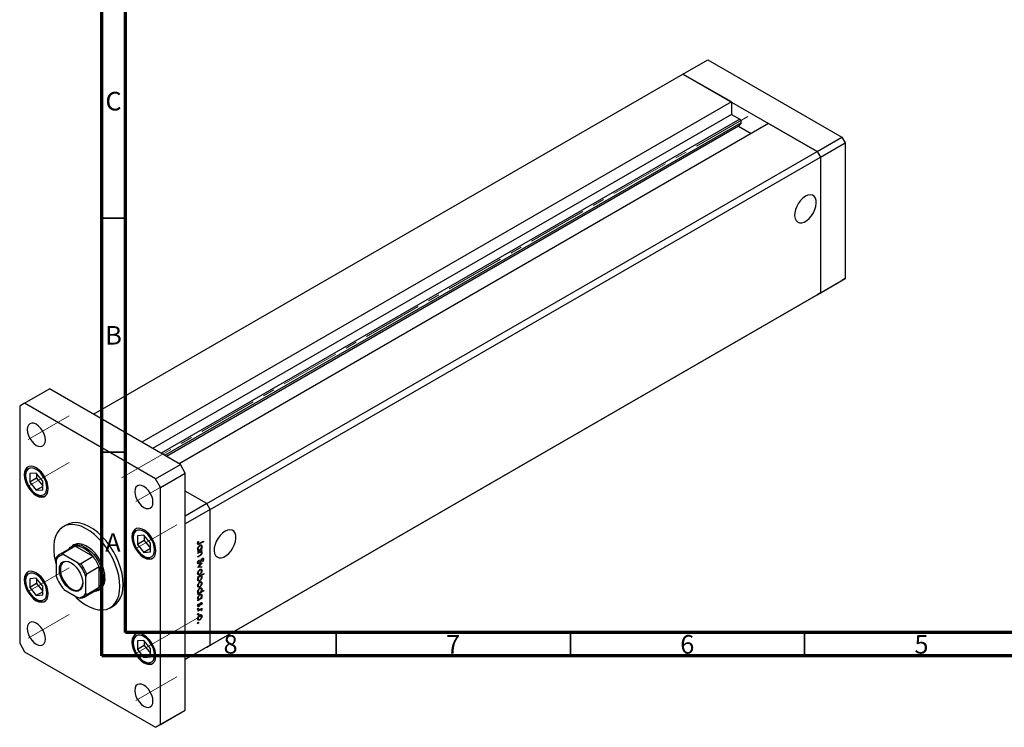
# Model space of a CAD drawing. Units: millimetres. Extents: x -45 to 461, y -10 to 292.
# Drawn here: x -3 to 208, y -10 to 141 of the extents above; entities that cross this region are included whole.
import ezdxf

# ---------------------------------------------------------------- set-up
doc = ezdxf.new("R2010")
doc.units = ezdxf.units.MM
doc.linetypes.add('CENTERX2', pattern=[20.32, 12.7, -2.54, 2.54, -2.54])
doc.styles.add('SLDTEXTSTYLE0', font='TXT', dxfattribs={"width": 0.75})

msp = doc.modelspace()

# ---------------------------------------------------------------- linework, layer by layer
at = {"color": 7, "linetype": 'Continuous', "lineweight": 70}
for p, q in [((15, 5), (15, 292)), ((20, 10), (20, 287)), ((410, 10), (20, 10)), ((415, 5), (15, 5))]:
    msp.add_line(p, q, dxfattribs=at)
at = {"color": 7, "linetype": 'Continuous', "lineweight": 25}
for p, q in [((139.03, 129.28), (144.33, 132.34)), ((144.33, 132.34), (172.97, 115.8)), ((13.17, 56.62), (139.03, 129.28)), ((149.37, 123.31), (139.03, 129.28)), ((139.03, 129.28), (167.67, 112.74)), ((149.37, 123.31), (23.51, 50.65)), ((149.37, 123.31), (149.37, 120.65)), ((149.37, 120.65), (25.81, 49.32)), ((149.37, 120.65), (151.16, 119.62)), ((150.92, 118.13), (28.77, 47.61)), ((157.33, 118.71), (31.46, 46.05)), ((151.45, 118.88), (150.92, 118.13)), ((150.92, 118.13), (153.61, 116.57)), ((167.67, 112.74), (157.33, 118.71)), ((167.67, 112.74), (172.97, 115.8)), ((172.97, 115.8), (173.68, 114.58)), ((168.37, 111.52), (173.68, 114.58)), ((173.68, 114.58), (173.68, 85.59)), ((37.38, 37.53), (167.67, 112.74)), ((38.09, 36.31), (168.37, 111.52)), ((167.67, 112.74), (168.37, 111.52)), ((168.37, 111.52), (168.37, 82.53)), ((167.67, 82.12), (172.97, 85.18)), ((168.37, 82.53), (173.68, 85.59)), ((173.68, 85.59), (172.97, 85.18)), ((37.38, 6.91), (167.67, 82.12)), ((38.09, 7.32), (168.37, 82.53)), ((168.37, 82.53), (167.67, 82.12)), ((-1.51, 58.96), (3.8, 62.03)), ((31.73, 45.9), (3.8, 62.03)), ((-1.51, 58.96), (-2.57, 58.35)), ((26.42, 42.84), (-1.51, 58.96)), ((-2.57, 58.35), (-2.57, 7.73)), ((26.42, 42.84), (31.73, 45.9)), ((32.79, 44.06), (31.73, 45.9)), ((0.97, 44.06), (-0.41, 43.94)), ((-0.41, 43.94), (-0.41, 42.1)), ((1.03, 42.94), (-0.41, 42.1)), ((-0.41, 42.1), (0.97, 40.39)), ((2.34, 42.35), (0.97, 44.06)), ((1.03, 43.98), (1.03, 42.94)), ((1.03, 42.94), (2.34, 41.3)), ((2.34, 40.51), (2.34, 42.35)), ((27.48, 41), (26.42, 42.84)), ((27.48, 41), (32.79, 44.06)), ((32.79, -6.56), (32.79, 44.06)), ((2.34, 41.18), (0.97, 40.39)), ((0.97, 40.39), (2.34, 40.51)), ((27.48, -9.62), (27.48, 41)), ((37.38, 37.53), (32.79, 40.19)), ((37.38, 37.53), (32.79, 34.88)), ((38.09, 36.31), (32.79, 33.25)), ((38.09, 36.31), (37.38, 37.53)), ((38.09, 7.32), (38.09, 36.31)), ((7.46, 33.03), (6.75, 32.62)), ((32.79, 4.26), (32.79, 33.25)), ((23.95, 30.8), (22.57, 30.67)), ((22.57, 30.67), (22.57, 28.84)), ((24.01, 29.67), (22.57, 28.84)), ((25.33, 29.08), (23.95, 30.8)), ((24.01, 30.72), (24.01, 29.67)), ((24.01, 29.67), (25.33, 28.03)), ((35.55, 29.44), (35.64, 29.42)), ((35.85, 29.07), (36.68, 29.54)), ((36.56, 29.48), (36.68, 29.41)), ((36.68, 29.54), (36.68, 29.41)), ((8.59, 28.2), (5.94, 26.67)), ((9.31, 28.43), (6.66, 26.9)), ((9, 28.72), (8.65, 28.52)), ((13.13, 26.22), (9.31, 28.43)), ((22.57, 28.84), (23.95, 27.12)), ((25.33, 27.92), (23.95, 27.12)), ((25.33, 27.24), (25.33, 29.08)), ((35.42, 29.07), (35.58, 28.98)), ((35.43, 29.14), (35.53, 29.08)), ((35.43, 27.79), (35.69, 27.64)), ((35.44, 27.97), (35.53, 27.91)), ((36.34, 27.83), (35.44, 27.31)), ((35.44, 27.01), (36.34, 27.54)), ((35.44, 27.44), (35.59, 27.53)), ((35.44, 27.31), (35.44, 27.44)), ((35.45, 29.24), (35.55, 29.18)), ((35.5, 27.75), (35.45, 27.72)), ((35.52, 27.57), (35.59, 27.53)), ((35.8, 28.59), (35.89, 28.54)), ((36.68, 29.41), (35.84, 28.93)), ((36.19, 28.54), (35.94, 28.68)), ((35.98, 27.33), (36, 27.27)), ((36.07, 27.38), (36.18, 27.31)), ((36.1, 27.9), (36.18, 27.86)), ((36.18, 27.86), (36.34, 27.96)), ((36.34, 27.41), (36.18, 27.31)), ((36.22, 28.47), (36.36, 28.39)), ((36.23, 27.89), (36.34, 27.83)), ((36.23, 27.47), (36.34, 27.41)), ((36.34, 27.96), (36.34, 27.83)), ((36.34, 27.54), (36.34, 27.41)), ((5.21, 25.63), (5.21, 22.07)), ((9.93, 24.8), (6.85, 26.58)), ((13.13, 26.22), (10.48, 24.69)), ((23.95, 27.12), (25.33, 27.24)), ((35.77, 27.07), (35.44, 26.89)), ((35.44, 26.89), (35.44, 27.01)), ((35.44, 26.23), (35.86, 26.47)), ((35.9, 26.36), (35.44, 26.1)), ((35.44, 26.1), (35.44, 26.23)), ((35.65, 25.47), (35.74, 25.42)), ((35.68, 25.5), (35.74, 25.42)), ((35.88, 27.27), (36.01, 27.19)), ((36.15, 27.18), (35.94, 27.3)), ((36.19, 25.57), (36.26, 25.53)), ((36.23, 27.1), (36.36, 27.02)), ((36.33, 25.77), (36.42, 25.71)), ((36.53, 25.72), (36.38, 25.81)), ((36.4, 25.83), (36.71, 25.65)), ((14.4, 24.02), (11.75, 22.49)), ((14.4, 19.61), (14.4, 24.02)), ((35.41, 24.93), (35.61, 24.81)), ((35.41, 24.89), (35.74, 24.7)), ((35.43, 25.05), (35.53, 24.99)), ((35.44, 23.9), (36.34, 24.9)), ((36.34, 23.93), (35.44, 23.88)), ((35.44, 23.88), (35.44, 23.9)), ((35.6, 24.08), (35.68, 24.03)), ((36.34, 24.76), (35.68, 24.03)), ((35.68, 24.03), (36.34, 24.07)), ((35.79, 23.39), (35.89, 23.33)), ((36.19, 23.33), (35.93, 23.48)), ((35.99, 23.5), (36, 23.44)), ((36.12, 24.05), (36.34, 23.93)), ((36.22, 23.28), (36.36, 23.19)), ((36.26, 24.81), (36.34, 24.76)), ((36.34, 24.9), (36.34, 24.76)), ((36.34, 24.07), (36.34, 23.93)), ((36.5, 25.15), (36.42, 25.22)), ((0.97, 21.61), (-0.41, 21.48)), ((-0.41, 21.48), (-0.41, 19.65)), ((2.34, 19.89), (0.97, 21.61)), ((1.03, 21.53), (1.03, 20.48)), ((11.57, 18.4), (11.57, 21.96)), ((35.43, 22.6), (35.68, 22.46)), ((35.43, 21.25), (35.68, 21.11)), ((35.44, 22.77), (35.53, 22.72)), ((35.44, 21.87), (36.71, 22.6)), ((35.44, 21.74), (35.44, 21.87)), ((35.61, 21.83), (35.44, 21.74)), ((35.44, 21.42), (35.53, 21.37)), ((35.49, 21.9), (35.61, 21.83)), ((35.74, 22.47), (35.89, 22.38)), ((35.74, 21.11), (35.89, 21.03)), ((35.78, 22.06), (35.89, 22)), ((36.18, 22), (35.93, 22.15)), ((36.07, 22.23), (36.18, 22.17)), ((36.12, 22.76), (36.21, 22.71)), ((36.71, 22.47), (36.18, 22.17)), ((36.22, 21.92), (36.36, 21.84)), ((36.6, 22.53), (36.71, 22.47)), ((36.71, 22.6), (36.71, 22.47)), ((1.03, 20.48), (-0.41, 19.65)), ((-0.41, 19.65), (0.97, 17.93)), ((1.03, 20.48), (2.34, 18.85)), ((2.34, 18.06), (2.34, 19.89)), ((6.85, 19.23), (9.93, 17.45)), ((11.19, 17.57), (13.84, 19.1)), ((14.4, 19.61), (11.75, 18.07)), ((14.15, 18.99), (14.5, 19.19)), ((35.43, 19.95), (35.68, 19.8)), ((35.44, 20.11), (35.53, 20.06)), ((35.74, 19.81), (35.89, 19.73)), ((35.79, 20.73), (35.89, 20.68)), ((35.8, 19.43), (35.89, 19.38)), ((36.19, 20.68), (35.93, 20.82)), ((36.19, 19.38), (35.94, 19.52)), ((35.99, 20.84), (36, 20.79)), ((36.12, 20.1), (36.21, 20.05)), ((36.17, 18.7), (36.71, 19.01)), ((36.22, 20.62), (36.36, 20.54)), ((36.22, 19.31), (36.36, 19.23)), ((36.6, 18.94), (36.71, 18.88)), ((36.71, 19.01), (36.71, 18.88)), ((2.34, 18.73), (0.97, 17.93)), ((0.97, 17.93), (2.34, 18.06)), ((35.43, 18.63), (35.69, 18.48)), ((35.43, 17.27), (35.69, 17.12)), ((36.71, 18.88), (35.44, 18.15)), ((35.44, 18.81), (35.53, 18.75)), ((35.44, 18.28), (35.59, 18.37)), ((35.44, 18.15), (35.44, 18.28)), ((35.44, 17.45), (35.53, 17.4)), ((36.34, 17.31), (35.44, 16.79)), ((35.44, 16.92), (35.59, 17.01)), ((35.44, 16.79), (35.44, 16.92)), ((35.5, 18.59), (35.45, 18.56)), ((35.5, 17.23), (35.45, 17.2)), ((35.52, 18.41), (35.59, 18.37)), ((35.52, 17.05), (35.59, 17.01)), ((35.8, 18.08), (35.89, 18.02)), ((36.19, 18.02), (35.94, 18.17)), ((36.1, 17.39), (36.18, 17.35)), ((36.18, 17.35), (36.34, 17.44)), ((36.22, 17.95), (36.36, 17.87)), ((36.23, 17.38), (36.34, 17.31)), ((36.34, 17.44), (36.34, 17.31)), ((16.75, 15.3), (17.46, 15.7)), ((35.42, 15.73), (35.68, 15.58)), ((35.42, 15.03), (35.53, 14.97)), ((35.43, 15.78), (35.58, 15.69)), ((35.44, 14.67), (36.34, 15.19)), ((35.45, 15.85), (35.53, 15.8)), ((35.53, 15.21), (35.63, 15.15)), ((35.54, 16.1), (35.63, 16.07)), ((35.74, 15.76), (35.82, 15.71)), ((35.92, 14.95), (36.05, 14.87)), ((35.96, 16.22), (36.04, 16.17)), ((36.2, 14.87), (35.99, 14.99)), ((36.03, 16.31), (36.13, 16.25)), ((36.03, 15.01), (36.36, 14.81)), ((36.21, 16.26), (36.07, 16.34)), ((36.1, 15.05), (36.21, 14.98)), ((36.13, 16.38), (36.36, 16.25)), ((36.15, 15.96), (36.23, 15.91)), ((36.23, 15.91), (36.15, 15.95)), ((36.34, 15.06), (36.21, 14.98)), ((36.23, 15.12), (36.34, 15.06)), ((36.24, 14.73), (36.33, 14.69)), ((36.34, 15.19), (36.34, 15.06)), ((35.42, 13.88), (35.53, 13.82)), ((35.43, 12.91), (35.68, 12.77)), ((35.74, 14.71), (35.44, 14.54)), ((35.44, 14.54), (35.44, 14.67)), ((35.44, 13.08), (35.53, 13.03)), ((35.53, 14.06), (35.63, 14)), ((35.74, 12.77), (35.89, 12.69)), ((35.79, 13.7), (35.89, 13.64)), ((36.19, 13.64), (35.93, 13.79)), ((35.99, 13.81), (36, 13.75)), ((36.12, 13.07), (36.21, 13.02)), ((36.22, 13.58), (36.36, 13.5)), ((36.33, 14.69), (36.23, 14.7)), ((35.42, 12.03), (35.53, 11.97)), ((35.53, 12.21), (35.63, 12.15)), ((-2.57, 7.73), (-1.51, 5.89)), ((23.95, 8.34), (22.57, 8.22)), ((22.57, 8.22), (22.57, 6.38)), ((24.01, 7.21), (22.57, 6.38)), ((22.57, 6.38), (23.95, 4.67)), ((25.33, 6.63), (23.95, 8.34)), ((24.01, 8.26), (24.01, 7.21)), ((24.01, 7.21), (25.33, 5.58)), ((25.33, 4.79), (25.33, 6.63)), ((38.09, 7.32), (32.79, 4.26)), ((37.38, 6.91), (32.79, 4.26)), ((37.38, 6.91), (38.09, 7.32)), ((-1.51, 5.89), (26.42, -10.23)), ((25.33, 5.46), (23.95, 4.67)), ((23.95, 4.67), (25.33, 4.79)), ((26.42, -10.23), (31.73, -7.17)), ((27.48, -9.62), (32.79, -6.56)), ((31.73, -7.17), (32.79, -6.56)), ((26.42, -10.23), (27.48, -9.62))]:
    msp.add_line(p, q, dxfattribs=at)
at = {"color": 7, "linetype": 'CENTERX2', "lineweight": 18}
for p, q in [((152.89, 120.24), (19.15, 43.03)), ((-0.77, 51.23), (8, 56.29)), ((-0.77, 41.23), (8, 46.29)), ((22.22, 37.96), (30.98, 43.02)), ((22.22, 27.96), (30.98, 33.02)), ((-0.77, 18.77), (8, 23.83)), ((-0.77, 8.77), (8, 13.83)), ((36.29, 13.63), (29.25, 9.57)), ((22.22, 5.5), (29.25, 9.57)), ((22.22, -4.5), (30.98, 0.56))]:
    msp.add_line(p, q, dxfattribs=at)
at = {"color": 8, "linetype": 'Continuous', "lineweight": 25}
for p, q in [((151.16, 119.62), (27.6, 48.29)), ((151.45, 118.88), (28.38, 47.83)), ((35.72, 29), (35.84, 28.93)), ((35.65, 27.14), (35.77, 27.07)), ((35.79, 26.43), (35.9, 26.36)), ((36.06, 25.31), (36.14, 25.26)), ((35.63, 14.78), (35.74, 14.71)), ((35.87, 16.02), (35.95, 15.97))]:
    msp.add_line(p, q, dxfattribs=at)
at = {"color": 7, "linetype": 'Continuous', "lineweight": 35}
for p, q in [((20, 98.5), (15, 98.5)), ((20, 48.5), (15, 48.5)), ((65, 10), (65, 5)), ((115, 10), (115, 5)), ((165, 10), (165, 5))]:
    msp.add_line(p, q, dxfattribs=at)
at = {"color": 7, "linetype": 'Continuous', "lineweight": 25, "flags": 128}
for points in [[(165.19, 103.18), (164.66, 102.8), (164.15, 102.29), (163.7, 101.69), (163.33, 101.02), (163.06, 100.33), (162.9, 99.64), (162.87, 99), (162.96, 98.44), (163.18, 97.99), (163.5, 97.68), (163.91, 97.51), (164.4, 97.51), (164.92, 97.67), (165.46, 97.98), (165.99, 98.43), (166.47, 98.99), (166.88, 99.63), (167.21, 100.32), (167.42, 101.01), (167.51, 101.68), (167.48, 102.28), (167.33, 102.79), (167.06, 103.18), (166.69, 103.42), (166.24, 103.5), (165.73, 103.42), (165.19, 103.18)], [(2.91, 51.11), (2.84, 51.72), (2.65, 52.38), (2.34, 53.02), (1.94, 53.61), (1.47, 54.11), (0.97, 54.47), (0.46, 54.69), (-0.01, 54.73), (-0.41, 54.61), (-0.72, 54.32), (-0.91, 53.89), (-0.98, 53.35), (-0.91, 52.73), (-0.72, 52.08), (-0.41, 51.43), (-0.01, 50.84), (0.46, 50.35), (0.97, 49.98), (1.47, 49.77), (1.94, 49.72), (2.34, 49.85), (2.65, 50.13), (2.84, 50.56), (2.91, 51.11)], [(3.53, 40.75), (3.47, 41.44), (3.28, 42.18), (2.97, 42.91), (2.56, 43.62), (2.08, 44.25), (1.54, 44.78), (0.97, 45.19), (0.4, 45.44), (-0.15, 45.53), (-0.63, 45.46), (-1.04, 45.23), (-1.34, 44.84), (-1.53, 44.33), (-1.6, 43.71), (-1.53, 43.01), (-1.34, 42.27), (-1.04, 41.54), (-0.63, 40.83), (-0.15, 40.2), (0.4, 39.67), (0.97, 39.27), (1.54, 39.01), (2.08, 38.92), (2.56, 38.99), (2.97, 39.22), (3.28, 39.61), (3.47, 40.12), (3.53, 40.75)], [(-1.31, 43.54), (-1.25, 42.87), (-1.05, 42.17), (-0.74, 41.46), (-0.33, 40.81), (0.16, 40.23), (0.69, 39.77), (1.24, 39.45), (1.78, 39.3), (2.26, 39.31), (2.67, 39.49), (2.99, 39.84), (3.18, 40.32), (3.25, 40.91), (3.18, 41.58), (2.99, 42.28), (2.67, 42.99), (2.26, 43.64), (1.78, 44.22), (1.24, 44.68), (0.69, 45), (0.16, 45.15), (-0.33, 45.14), (-0.74, 44.96), (-1.05, 44.61), (-1.25, 44.13), (-1.31, 43.54)], [(25.89, 37.84), (25.83, 38.46), (25.63, 39.11), (25.32, 39.76), (24.92, 40.34), (24.45, 40.84), (23.95, 41.21), (23.44, 41.42), (22.98, 41.47), (22.57, 41.34), (22.26, 41.06), (22.07, 40.63), (22, 40.08), (22.07, 39.46), (22.26, 38.81), (22.57, 38.17), (22.98, 37.58), (23.44, 37.08), (23.95, 36.72), (24.45, 36.5), (24.92, 36.46), (25.32, 36.58), (25.63, 36.87), (25.83, 37.3), (25.89, 37.84)], [(18.82, 19.87), (18.76, 21), (18.57, 22.18), (18.26, 23.39), (17.83, 24.61), (17.3, 25.81), (16.67, 26.99), (15.94, 28.11), (15.15, 29.16), (14.29, 30.11), (13.39, 30.95), (12.46, 31.67), (11.51, 32.25), (10.57, 32.69), (9.66, 32.96), (8.77, 33.08), (7.95, 33.04), (7.18, 32.83), (6.51, 32.46), (5.92, 31.94), (5.44, 31.28), (5.07, 30.49), (4.82, 29.58), (4.69, 28.57), (4.69, 27.48), (4.82, 26.33), (5.07, 25.13), (5.21, 24.63)], [(19.53, 20.28), (19.47, 21.41), (19.28, 22.59), (18.97, 23.79), (18.54, 25.01), (18.01, 26.22), (17.37, 27.4), (16.65, 28.52), (15.86, 29.56), (15, 30.52), (14.1, 31.36), (13.16, 32.08), (12.22, 32.66), (11.28, 33.1), (10.36, 33.37), (9.48, 33.49), (8.65, 33.44), (7.89, 33.24), (7.46, 33.03)], [(26.51, 27.48), (26.45, 28.17), (26.26, 28.91), (25.95, 29.65), (25.55, 30.35), (25.06, 30.98), (24.52, 31.52), (23.95, 31.92), (23.38, 32.17), (22.84, 32.27), (22.35, 32.2), (21.94, 31.96), (21.64, 31.58), (21.45, 31.06), (21.38, 30.44), (21.45, 29.74), (21.64, 29.01), (21.94, 28.27), (22.35, 27.57), (22.84, 26.93), (23.38, 26.4), (23.95, 26), (24.52, 25.74), (25.06, 25.65), (25.55, 25.72), (25.95, 25.96), (26.26, 26.34), (26.45, 26.86), (26.51, 27.48)], [(21.67, 30.28), (21.73, 29.61), (21.93, 28.9), (22.24, 28.2), (22.65, 27.54), (23.14, 26.96), (23.67, 26.5), (24.22, 26.19), (24.76, 26.03), (25.24, 26.04), (25.65, 26.23), (25.97, 26.57), (26.16, 27.05), (26.23, 27.64), (26.16, 28.31), (25.97, 29.02), (25.65, 29.72), (25.24, 30.38), (24.76, 30.95), (24.22, 31.41), (23.67, 31.73), (23.14, 31.89), (22.65, 31.87), (22.24, 31.69), (21.93, 31.35), (21.73, 30.87), (21.67, 30.28)], [(41.27, 31.64), (40.74, 31.26), (40.23, 30.76), (39.78, 30.15), (39.41, 29.48), (39.14, 28.79), (38.98, 28.1), (38.95, 27.46), (39.04, 26.9), (39.26, 26.45), (39.58, 26.14), (39.99, 25.98), (40.48, 25.97), (41, 26.13), (41.54, 26.45), (42.07, 26.89), (42.55, 27.45), (42.96, 28.09), (43.29, 28.78), (43.5, 29.47), (43.59, 30.14), (43.56, 30.75), (43.41, 31.26), (43.14, 31.64), (42.77, 31.88), (42.32, 31.96), (41.81, 31.88), (41.27, 31.64)], [(7.95, 27.83), (8.25, 28.21), (8.71, 28.55), (9.25, 28.74), (9.87, 28.76), (10.53, 28.63), (11.22, 28.34), (11.92, 27.9), (12.6, 27.33), (13.24, 26.64), (13.82, 25.86), (14.33, 25.02), (14.74, 24.13), (15.04, 23.23), (15.22, 22.35), (15.29, 21.51)], [(15.64, 21.71), (15.58, 22.55), (15.39, 23.43), (15.09, 24.33), (14.68, 25.22), (14.17, 26.07), (13.59, 26.85), (12.95, 27.53), (12.27, 28.11), (11.58, 28.54), (10.88, 28.83), (10.22, 28.97), (9.61, 28.94), (9.06, 28.75), (9, 28.72)], [(13.13, 26.22), (12.69, 26.74), (12.21, 27.21), (11.72, 27.61), (11.22, 27.94), (10.72, 28.19), (10.23, 28.35), (9.75, 28.44), (9.31, 28.43)], [(10.88, 20.58), (10.82, 19.97), (10.64, 19.47), (10.34, 19.1), (9.95, 18.87), (9.47, 18.8), (8.95, 18.89), (8.39, 19.14), (7.84, 19.53), (7.31, 20.05), (6.84, 20.66), (6.44, 21.35), (6.15, 22.07), (5.96, 22.78), (5.9, 23.46), (5.96, 24.06), (6.15, 24.56), (6.44, 24.94), (6.84, 25.17), (7.31, 25.24), (7.84, 25.14), (8.39, 24.9), (8.95, 24.5), (9.47, 23.99), (9.95, 23.37), (10.34, 22.69), (10.64, 21.97), (10.82, 21.26), (10.88, 20.58)], [(8.45, 24.86), (8.36, 24.91), (7.81, 25.11), (7.3, 25.15), (6.86, 25.03), (6.5, 24.74), (6.25, 24.32), (6.13, 23.77), (6.13, 23.13), (6.25, 22.43), (6.5, 21.72), (6.86, 21.02), (7.3, 20.38), (7.81, 19.83), (8.36, 19.41), (8.91, 19.13), (9.44, 19), (9.92, 19.05), (10.33, 19.25), (10.63, 19.61), (10.82, 20.1), (10.88, 20.64)], [(14.4, 19.61), (14.63, 19.99), (14.8, 20.44), (14.9, 20.95), (14.93, 21.51), (14.9, 22.11), (14.8, 22.73), (14.63, 23.37), (14.4, 24.02)], [(3.53, 18.29), (3.47, 18.99), (3.28, 19.72), (2.97, 20.46), (2.56, 21.16), (2.08, 21.8), (1.54, 22.33), (0.97, 22.73), (0.4, 22.99), (-0.15, 23.08), (-0.63, 23.01), (-1.04, 22.77), (-1.34, 22.39), (-1.53, 21.87), (-1.6, 21.25), (-1.53, 20.55), (-1.34, 19.82), (-1.04, 19.08), (-0.63, 18.38), (-0.15, 17.75), (0.4, 17.21), (0.97, 16.81), (1.54, 16.56), (2.08, 16.46), (2.56, 16.53), (2.97, 16.77), (3.28, 17.15), (3.47, 17.67), (3.53, 18.29)], [(-1.31, 21.09), (-1.25, 20.42), (-1.05, 19.71), (-0.74, 19.01), (-0.33, 18.35), (0.16, 17.78), (0.69, 17.32), (1.24, 17), (1.78, 16.84), (2.26, 16.86), (2.67, 17.04), (2.99, 17.38), (3.18, 17.86), (3.25, 18.45), (3.18, 19.12), (2.99, 19.83), (2.67, 20.53), (2.26, 21.19), (1.78, 21.77), (1.24, 22.23), (0.69, 22.54), (0.16, 22.7), (-0.33, 22.69), (-0.74, 22.5), (-1.05, 22.16), (-1.25, 21.68), (-1.31, 21.09)], [(15.29, 21.51), (15.22, 20.74), (15.04, 20.07), (14.74, 19.52), (14.33, 19.11), (13.82, 18.84), (13.24, 18.73), (13.2, 18.73)], [(9.06, 17.96), (9.66, 17.37), (10.57, 16.58), (11.51, 15.93), (12.46, 15.42), (13.39, 15.07), (14.29, 14.87), (15.15, 14.83), (15.94, 14.96), (16.67, 15.25), (17.3, 15.69), (17.83, 16.28), (18.26, 17.01), (18.57, 17.86), (18.76, 18.82), (18.82, 19.87)], [(17.46, 15.7), (18.01, 16.1), (18.54, 16.69), (18.97, 17.42), (19.28, 18.27), (19.47, 19.23), (19.53, 20.28)], [(2.91, 8.65), (2.84, 9.26), (2.65, 9.92), (2.34, 10.56), (1.94, 11.15), (1.47, 11.65), (0.97, 12.01), (0.46, 12.23), (-0.01, 12.27), (-0.41, 12.15), (-0.72, 11.86), (-0.91, 11.43), (-0.98, 10.89), (-0.91, 10.27), (-0.72, 9.62), (-0.41, 8.97), (-0.01, 8.38), (0.46, 7.89), (0.97, 7.52), (1.47, 7.31), (1.94, 7.26), (2.34, 7.39), (2.65, 7.67), (2.84, 8.1), (2.91, 8.65)], [(26.51, 5.02), (26.45, 5.72), (26.26, 6.46), (25.95, 7.19), (25.55, 7.9), (25.06, 8.53), (24.52, 9.06), (23.95, 9.46), (23.38, 9.72), (22.84, 9.81), (22.35, 9.74), (21.94, 9.51), (21.64, 9.12), (21.45, 8.61), (21.38, 7.98), (21.45, 7.29), (21.64, 6.55), (21.94, 5.82), (22.35, 5.11), (22.84, 4.48), (23.38, 3.95), (23.95, 3.54), (24.52, 3.29), (25.06, 3.2), (25.55, 3.27), (25.95, 3.5), (26.26, 3.89), (26.45, 4.4), (26.51, 5.02)], [(21.67, 7.82), (21.73, 7.15), (21.93, 6.45), (22.24, 5.74), (22.65, 5.08), (23.14, 4.51), (23.67, 4.05), (24.22, 3.73), (24.76, 3.57), (25.24, 3.59), (25.65, 3.77), (25.97, 4.11), (26.16, 4.6), (26.23, 5.19), (26.16, 5.86), (25.97, 6.56), (25.65, 7.26), (25.24, 7.92), (24.76, 8.5), (24.22, 8.96), (23.67, 9.28), (23.14, 9.43), (22.65, 9.42), (22.24, 9.24), (21.93, 8.89), (21.73, 8.41), (21.67, 7.82)], [(25.89, -4.62), (25.83, -4), (25.63, -3.35), (25.32, -2.7), (24.92, -2.12), (24.45, -1.62), (23.95, -1.25), (23.44, -1.04), (22.98, -0.99), (22.57, -1.12), (22.26, -1.4), (22.07, -1.83), (22, -2.38), (22.07, -3), (22.26, -3.65), (22.57, -4.29), (22.98, -4.88), (23.44, -5.38), (23.95, -5.74), (24.45, -5.96), (24.92, -6), (25.32, -5.88), (25.63, -5.59), (25.83, -5.16), (25.89, -4.62)]]:
    msp.add_lwpolyline(points, dxfattribs=at)
at = {"color": 7, "linetype": 'Continuous', "lineweight": 25}
for centre, radius, start, end in [((150.87, 119.08), 0.615, 341.2216, 61.1898), ((9.51, 26.6), 1.84, 96.2675, 119.7285), ((6.78, 24.81), 1.77, 87.6892, 152.3215), ((6.85, 25.1), 1.81, 96.1108, 143.8999), ((6.06, 20.67), 8.99, 21.8778, 38.1222), ((3.55, 19.22), 8.47, 18.8344, 41.1656), ((3.41, 19.14), 8.99, 21.8778, 38.1222), ((13.23, 24.81), 8.47, 198.8344, 221.1656), ((12.9, 21.43), 2.75, 305.501, 5.8112), ((12.92, 20.69), 1.84, 300.232, 323.777), ((10, 19.22), 1.77, 267.6892, 332.3215), ((10.29, 19.14), 1.81, 276.1108, 323.8999)]:
    msp.add_arc(centre, radius, start, end, dxfattribs=at)
for points, knots in [([(-0.81, 45.34), (-0.91, 45.24), (-1.13, 45.02), (-1.33, 44.55), (-1.42, 44.1), (-1.43, 43.8), (-1.43, 43.71)], [0, 0, 0, 0, 0.263502, 0.555662, 0.859669, 1, 1, 1, 1]), ([(-1.43, 43.71), (-1.43, 43.59), (-1.42, 43.26), (-1.31, 42.67), (-1.08, 41.97), (-0.75, 41.29), (-0.33, 40.65), (0.15, 40.09), (0.69, 39.62), (1.25, 39.28), (1.83, 39.07), (2.37, 39.03), (2.77, 39.09), (2.95, 39.21), (3, 39.24)], [0, 0, 0, 0, 0.049492, 0.142292, 0.234866, 0.327204, 0.41951, 0.512021, 0.604995, 0.698723, 0.79328, 0.88734, 0.9686, 1, 1, 1, 1]), ([(22.18, 32.08), (22.07, 31.97), (21.85, 31.75), (21.65, 31.28), (21.56, 30.83), (21.55, 30.53), (21.55, 30.44)], [0, 0, 0, 0, 0.263502, 0.555662, 0.859669, 1, 1, 1, 1]), ([(21.55, 30.44), (21.55, 30.32), (21.56, 29.99), (21.67, 29.4), (21.9, 28.71), (22.24, 28.02), (22.65, 27.39), (23.13, 26.82), (23.67, 26.36), (24.23, 26.01), (24.81, 25.8), (25.35, 25.76), (25.75, 25.82), (25.93, 25.94), (25.98, 25.97)], [0, 0, 0, 0, 0.049492, 0.142292, 0.234866, 0.327204, 0.41951, 0.512021, 0.604995, 0.698723, 0.79328, 0.88734, 0.9686, 1, 1, 1, 1]), ([(35.41, 29.01), (35.42, 29.09), (35.44, 29.24), (35.51, 29.38), (35.55, 29.44)], [0, 0, 0, 0, 0.557518, 1, 1, 1, 1]), ([(35.84, 28.93), (35.74, 28.87), (35.61, 28.79), (35.48, 28.82), (35.42, 28.88), (35.41, 28.96), (35.41, 29.01)], [0, 0, 0, 0, 0.499543, 0.625091, 0.750659, 1, 1, 1, 1]), ([(35.42, 27.85), (35.43, 27.94), (35.45, 28.11), (35.57, 28.36), (35.73, 28.56), (35.84, 28.63), (35.89, 28.67)], [0, 0, 0, 0, 0.279574, 0.559348, 0.779596, 1, 1, 1, 1]), ([(35.59, 27.53), (35.54, 27.56), (35.44, 27.62), (35.43, 27.78), (35.42, 27.85)], [0, 0, 0, 0, 0.558753, 1, 1, 1, 1]), ([(35.55, 29.18), (35.55, 29.16), (35.54, 29.13), (35.53, 29.09), (35.53, 29.08)], [0, 0, 0, 0, 0.5599, 1, 1, 1, 1]), ([(35.53, 29.08), (35.53, 29.06), (35.54, 29.02), (35.56, 28.99), (35.6, 28.96), (35.7, 28.97), (35.78, 29.02), (35.85, 29.07)], [0, 0, 0, 0, 0.124953, 0.249873, 0.374824, 0.499874, 1, 1, 1, 1]), ([(35.89, 28.54), (35.84, 28.5), (35.73, 28.42), (35.62, 28.24), (35.55, 28.06), (35.54, 27.96), (35.53, 27.91)], [0, 0, 0, 0, 0.2794, 0.5591, 0.779554, 1, 1, 1, 1]), ([(35.53, 27.91), (35.54, 27.85), (35.55, 27.74), (35.64, 27.65), (35.76, 27.64), (35.85, 27.68), (35.89, 27.7)], [0, 0, 0, 0, 0.279818, 0.559422, 0.779573, 1, 1, 1, 1]), ([(35.64, 29.42), (35.62, 29.38), (35.59, 29.3), (35.56, 29.22), (35.55, 29.18)], [0, 0, 0, 0, 0.56009, 1, 1, 1, 1]), ([(35.89, 28.67), (35.96, 28.7), (36.1, 28.76), (36.25, 28.69), (36.34, 28.57), (36.35, 28.45), (36.36, 28.39)], [0, 0, 0, 0, 0.2794094, 0.559215, 0.779552, 1, 1, 1, 1]), ([(36.25, 28.32), (36.24, 28.38), (36.23, 28.5), (36.13, 28.58), (36.02, 28.6), (35.93, 28.56), (35.89, 28.54)], [0, 0, 0, 0, 0.2797441, 0.5592621, 0.7797218, 1, 1, 1, 1]), ([(35.89, 27.7), (35.94, 27.73), (36.05, 27.81), (36.17, 27.99), (36.24, 28.17), (36.24, 28.27), (36.25, 28.32)], [0, 0, 0, 0, 0.279651, 0.559215, 0.779501, 1, 1, 1, 1]), ([(36.36, 28.39), (36.35, 28.29), (36.33, 28.11), (36.22, 27.94), (36.18, 27.86)], [0, 0, 0, 0, 0.559064, 1, 1, 1, 1]), ([(5.21, 25.63), (5.21, 25.74), (5.22, 25.86), (5.28, 26.02), (5.31, 26.09), (5.35, 26.14), (5.37, 26.16), (5.39, 26.16)], [0, 0, 0, 0, 0.5662294, 0.7007856, 0.8361712, 0.9183646, 1, 1, 1, 1]), ([(6.66, 26.9), (6.65, 26.89), (6.62, 26.88), (6.61, 26.84), (6.62, 26.78), (6.69, 26.69), (6.79, 26.62), (6.85, 26.58)], [0, 0, 0, 0, 0.073185, 0.162051, 0.295967, 0.536508, 1, 1, 1, 1]), ([(35.41, 24.91), (35.41, 24.97), (35.42, 25.08), (35.51, 25.3), (35.61, 25.42), (35.68, 25.5)], [0, 0, 0, 0, 0.279875, 0.559691, 1, 1, 1, 1]), ([(35.74, 25.42), (35.68, 25.34), (35.6, 25.24), (35.54, 25.08), (35.54, 25.02), (35.53, 24.99)], [0, 0, 0, 0, 0.559321, 0.779782, 1, 1, 1, 1]), ([(36.14, 25.26), (36.08, 25.14), (36, 24.97), (35.85, 24.78), (35.78, 24.72), (35.74, 24.7)], [0, 0, 0, 0, 0.560115, 0.780284, 1, 1, 1, 1]), ([(36.01, 27.19), (35.96, 27.18), (35.88, 27.14), (35.8, 27.1), (35.77, 27.07)], [0, 0, 0, 0, 0.559658, 1, 1, 1, 1]), ([(35.86, 26.47), (35.9, 26.49), (35.97, 26.53), (36.04, 26.58), (36.07, 26.61)], [0, 0, 0, 0, 0.560255, 1, 1, 1, 1]), ([(35.86, 24.95), (35.91, 25.02), (35.98, 25.14), (36.04, 25.26), (36.06, 25.32)], [0, 0, 0, 0, 0.5595, 1, 1, 1, 1]), ([(36.36, 27.02), (36.35, 26.97), (36.35, 26.87), (36.28, 26.71), (36.14, 26.5), (36, 26.42), (35.9, 26.36)], [0, 0, 0, 0, 0.187012, 0.37387, 0.560617, 1, 1, 1, 1]), ([(36.25, 26.98), (36.24, 27.02), (36.23, 27.11), (36.17, 27.18), (36.1, 27.21), (36.04, 27.2), (36.01, 27.19)], [0, 0, 0, 0, 0.279563, 0.559407, 0.779699, 1, 1, 1, 1]), ([(36.06, 25.32), (36.09, 25.38), (36.14, 25.5), (36.2, 25.6), (36.23, 25.65)], [0, 0, 0, 0, 0.560415, 1, 1, 1, 1]), ([(36.07, 26.61), (36.1, 26.63), (36.16, 26.69), (36.23, 26.82), (36.24, 26.92), (36.25, 26.98)], [0, 0, 0, 0, 0.2811923, 0.5613307, 1, 1, 1, 1]), ([(36.26, 25.53), (36.24, 25.48), (36.2, 25.39), (36.16, 25.3), (36.14, 25.26)], [0, 0, 0, 0, 0.559906, 1, 1, 1, 1]), ([(36.18, 27.31), (36.24, 27.29), (36.34, 27.24), (36.35, 27.09), (36.36, 27.02)], [0, 0, 0, 0, 0.559141, 1, 1, 1, 1]), ([(36.23, 25.65), (36.26, 25.69), (36.32, 25.77), (36.39, 25.82), (36.42, 25.84)], [0, 0, 0, 0, 0.55984, 1, 1, 1, 1]), ([(36.42, 25.71), (36.41, 25.7), (36.37, 25.68), (36.31, 25.62), (36.28, 25.56), (36.26, 25.53)], [0, 0, 0, 0, 0.279835, 0.559803, 1, 1, 1, 1]), ([(36.42, 25.84), (36.46, 25.86), (36.55, 25.9), (36.65, 25.85), (36.7, 25.77), (36.7, 25.69), (36.71, 25.65)], [0, 0, 0, 0, 0.279497, 0.558769, 0.779387, 1, 1, 1, 1]), ([(36.58, 25.6), (36.58, 25.62), (36.57, 25.68), (36.54, 25.73), (36.48, 25.74), (36.44, 25.72), (36.42, 25.71)], [0, 0, 0, 0, 0.2802743, 0.5599314, 0.7799201, 1, 1, 1, 1]), ([(36.42, 25.22), (36.47, 25.29), (36.53, 25.38), (36.58, 25.52), (36.58, 25.57), (36.58, 25.6)], [0, 0, 0, 0, 0.559835, 0.779848, 1, 1, 1, 1]), ([(36.71, 25.65), (36.7, 25.61), (36.7, 25.52), (36.62, 25.34), (36.55, 25.22), (36.5, 25.15)], [0, 0, 0, 0, 0.2797624, 0.5595004, 1, 1, 1, 1]), ([(9.93, 24.8), (10.02, 24.76), (10.13, 24.7), (10.3, 24.67), (10.38, 24.66), (10.44, 24.67), (10.47, 24.68), (10.48, 24.69)], [0, 0, 0, 0, 0.566229, 0.700786, 0.836171, 0.918365, 1, 1, 1, 1]), ([(35.74, 24.7), (35.69, 24.68), (35.59, 24.63), (35.48, 24.69), (35.42, 24.78), (35.41, 24.87), (35.41, 24.91)], [0, 0, 0, 0, 0.2791825, 0.5590727, 0.7794364, 1, 1, 1, 1]), ([(35.42, 22.65), (35.43, 22.74), (35.44, 22.91), (35.57, 23.16), (35.73, 23.35), (35.83, 23.43), (35.89, 23.46)], [0, 0, 0, 0, 0.279777, 0.559194, 0.7796, 1, 1, 1, 1]), ([(35.53, 24.99), (35.54, 24.95), (35.54, 24.88), (35.59, 24.81), (35.66, 24.79), (35.72, 24.82), (35.74, 24.83)], [0, 0, 0, 0, 0.280255, 0.560109, 0.78008, 1, 1, 1, 1]), ([(35.89, 23.33), (35.83, 23.3), (35.73, 23.22), (35.61, 23.04), (35.54, 22.87), (35.54, 22.77), (35.53, 22.72)], [0, 0, 0, 0, 0.279588, 0.559161, 0.779534, 1, 1, 1, 1]), ([(35.74, 24.83), (35.77, 24.84), (35.81, 24.88), (35.85, 24.93), (35.86, 24.95)], [0, 0, 0, 0, 0.55899, 1, 1, 1, 1]), ([(35.89, 23.46), (35.95, 23.49), (36.07, 23.55), (36.17, 23.52), (36.21, 23.51)], [0, 0, 0, 0, 0.559285, 1, 1, 1, 1]), ([(36.25, 23.13), (36.24, 23.19), (36.23, 23.3), (36.13, 23.38), (36.01, 23.39), (35.93, 23.35), (35.89, 23.33)], [0, 0, 0, 0, 0.279468, 0.559279, 0.779558, 1, 1, 1, 1]), ([(35.89, 22.51), (35.94, 22.55), (36.05, 22.62), (36.16, 22.8), (36.24, 22.98), (36.24, 23.08), (36.25, 23.13)], [0, 0, 0, 0, 0.279599, 0.559378, 0.779652, 1, 1, 1, 1]), ([(36.21, 23.51), (36.26, 23.47), (36.34, 23.4), (36.35, 23.26), (36.36, 23.19)], [0, 0, 0, 0, 0.558866, 1, 1, 1, 1]), ([(36.36, 23.19), (36.35, 23.1), (36.34, 22.94), (36.25, 22.78), (36.21, 22.71)], [0, 0, 0, 0, 0.559196, 1, 1, 1, 1]), ([(-0.81, 22.89), (-0.91, 22.78), (-1.13, 22.56), (-1.33, 22.09), (-1.42, 21.64), (-1.43, 21.34), (-1.43, 21.25)], [0, 0, 0, 0, 0.263502, 0.555662, 0.859669, 1, 1, 1, 1]), ([(-1.43, 21.25), (-1.43, 21.13), (-1.42, 20.8), (-1.31, 20.22), (-1.08, 19.52), (-0.75, 18.83), (-0.33, 18.2), (0.15, 17.64), (0.69, 17.17), (1.25, 16.82), (1.83, 16.61), (2.37, 16.57), (2.77, 16.64), (2.95, 16.75), (3, 16.78)], [0, 0, 0, 0, 0.049492, 0.142292, 0.234866, 0.327204, 0.41951, 0.512021, 0.604995, 0.698723, 0.79328, 0.88734, 0.9686, 1, 1, 1, 1]), ([(11.75, 22.49), (11.74, 22.48), (11.72, 22.47), (11.68, 22.42), (11.63, 22.33), (11.58, 22.17), (11.58, 22.04), (11.57, 21.96)], [0, 0, 0, 0, 0.073185, 0.162051, 0.295967, 0.536508, 1, 1, 1, 1]), ([(35.89, 22.38), (35.82, 22.35), (35.68, 22.29), (35.53, 22.35), (35.43, 22.47), (35.43, 22.59), (35.42, 22.65)], [0, 0, 0, 0, 0.279523, 0.559384, 0.779517, 1, 1, 1, 1]), ([(35.42, 21.31), (35.43, 21.41), (35.45, 21.58), (35.56, 21.76), (35.61, 21.83)], [0, 0, 0, 0, 0.558914, 1, 1, 1, 1]), ([(35.89, 21.03), (35.82, 21), (35.68, 20.94), (35.53, 21), (35.44, 21.13), (35.43, 21.25), (35.42, 21.31)], [0, 0, 0, 0, 0.279433, 0.559216, 0.779559, 1, 1, 1, 1]), ([(35.53, 22.72), (35.54, 22.66), (35.55, 22.55), (35.65, 22.46), (35.76, 22.45), (35.85, 22.49), (35.89, 22.51)], [0, 0, 0, 0, 0.2797663, 0.5591653, 0.7796144, 1, 1, 1, 1]), ([(35.89, 22), (35.84, 21.96), (35.73, 21.89), (35.61, 21.7), (35.54, 21.52), (35.54, 21.42), (35.53, 21.37)], [0, 0, 0, 0, 0.279648, 0.559187, 0.779499, 1, 1, 1, 1]), ([(35.53, 21.37), (35.54, 21.31), (35.55, 21.2), (35.65, 21.11), (35.76, 21.1), (35.85, 21.14), (35.89, 21.16)], [0, 0, 0, 0, 0.27978, 0.559308, 0.779722, 1, 1, 1, 1]), ([(36.21, 22.71), (36.16, 22.63), (36.06, 22.5), (35.94, 22.42), (35.89, 22.38)], [0, 0, 0, 0, 0.5592165, 1, 1, 1, 1]), ([(36.25, 21.78), (36.24, 21.84), (36.23, 21.95), (36.14, 22.05), (36.02, 22.06), (35.93, 22.02), (35.89, 22)], [0, 0, 0, 0, 0.279799, 0.559452, 0.779662, 1, 1, 1, 1]), ([(36.36, 21.84), (36.35, 21.76), (36.33, 21.59), (36.21, 21.34), (36.05, 21.14), (35.94, 21.06), (35.89, 21.03)], [0, 0, 0, 0, 0.279589, 0.559345, 0.779628, 1, 1, 1, 1]), ([(35.89, 21.16), (35.94, 21.19), (36.05, 21.27), (36.16, 21.45), (36.23, 21.63), (36.24, 21.73), (36.25, 21.78)], [0, 0, 0, 0, 0.279432, 0.559149, 0.779576, 1, 1, 1, 1]), ([(36.18, 22.17), (36.24, 22.13), (36.34, 22.07), (36.35, 21.91), (36.36, 21.84)], [0, 0, 0, 0, 0.559285, 1, 1, 1, 1]), ([(35.42, 20), (35.43, 20.08), (35.44, 20.25), (35.57, 20.5), (35.73, 20.7), (35.83, 20.77), (35.89, 20.81)], [0, 0, 0, 0, 0.279777, 0.559194, 0.7796, 1, 1, 1, 1]), ([(35.89, 19.73), (35.82, 19.7), (35.68, 19.64), (35.53, 19.69), (35.43, 19.82), (35.43, 19.94), (35.42, 20)], [0, 0, 0, 0, 0.279523, 0.559384, 0.779517, 1, 1, 1, 1]), ([(35.42, 18.69), (35.43, 18.78), (35.45, 18.95), (35.57, 19.2), (35.73, 19.4), (35.84, 19.47), (35.89, 19.51)], [0, 0, 0, 0, 0.279574, 0.559348, 0.779596, 1, 1, 1, 1]), ([(35.89, 20.68), (35.83, 20.64), (35.73, 20.56), (35.61, 20.39), (35.54, 20.21), (35.54, 20.11), (35.53, 20.06)], [0, 0, 0, 0, 0.279588, 0.559161, 0.779534, 1, 1, 1, 1]), ([(35.53, 20.06), (35.54, 20), (35.55, 19.89), (35.65, 19.81), (35.76, 19.8), (35.85, 19.83), (35.89, 19.85)], [0, 0, 0, 0, 0.279766, 0.559165, 0.779614, 1, 1, 1, 1]), ([(35.89, 19.38), (35.84, 19.34), (35.73, 19.26), (35.62, 19.08), (35.55, 18.9), (35.54, 18.8), (35.53, 18.75)], [0, 0, 0, 0, 0.2794, 0.5591, 0.779554, 1, 1, 1, 1]), ([(35.89, 20.81), (35.95, 20.84), (36.07, 20.89), (36.17, 20.86), (36.21, 20.85)], [0, 0, 0, 0, 0.559285, 1, 1, 1, 1]), ([(36.25, 20.47), (36.24, 20.53), (36.23, 20.65), (36.13, 20.72), (36.01, 20.74), (35.93, 20.7), (35.89, 20.68)], [0, 0, 0, 0, 0.279468, 0.559279, 0.779558, 1, 1, 1, 1]), ([(35.89, 19.85), (35.94, 19.89), (36.05, 19.97), (36.16, 20.15), (36.24, 20.32), (36.24, 20.42), (36.25, 20.47)], [0, 0, 0, 0, 0.279599, 0.559378, 0.779652, 1, 1, 1, 1]), ([(36.21, 20.05), (36.16, 19.98), (36.06, 19.84), (35.94, 19.76), (35.89, 19.73)], [0, 0, 0, 0, 0.559216, 1, 1, 1, 1]), ([(35.89, 19.51), (35.96, 19.54), (36.1, 19.6), (36.25, 19.53), (36.34, 19.41), (36.35, 19.29), (36.36, 19.23)], [0, 0, 0, 0, 0.279409, 0.559215, 0.779552, 1, 1, 1, 1]), ([(36.25, 19.16), (36.24, 19.22), (36.23, 19.34), (36.13, 19.42), (36.02, 19.44), (35.93, 19.4), (35.89, 19.38)], [0, 0, 0, 0, 0.279744, 0.559262, 0.779722, 1, 1, 1, 1]), ([(35.89, 18.54), (35.94, 18.57), (36.05, 18.65), (36.17, 18.83), (36.24, 19.01), (36.24, 19.11), (36.25, 19.16)], [0, 0, 0, 0, 0.279651, 0.559215, 0.779501, 1, 1, 1, 1]), ([(36.36, 19.23), (36.35, 19.13), (36.33, 18.95), (36.22, 18.77), (36.17, 18.7)], [0, 0, 0, 0, 0.558429, 1, 1, 1, 1]), ([(36.21, 20.85), (36.26, 20.81), (36.34, 20.75), (36.35, 20.6), (36.36, 20.54)], [0, 0, 0, 0, 0.558866, 1, 1, 1, 1]), ([(36.36, 20.54), (36.35, 20.45), (36.34, 20.29), (36.25, 20.13), (36.21, 20.05)], [0, 0, 0, 0, 0.559196, 1, 1, 1, 1]), ([(10.48, 17.34), (10.47, 17.34), (10.44, 17.32), (10.38, 17.31), (10.28, 17.32), (10.12, 17.36), (10.01, 17.42), (9.93, 17.45)], [0, 0, 0, 0, 0.073185, 0.162051, 0.295967, 0.536508, 1, 1, 1, 1]), ([(11.57, 18.4), (11.58, 18.31), (11.58, 18.19), (11.64, 18.09), (11.68, 18.07), (11.71, 18.06), (11.74, 18.07), (11.75, 18.07)], [0, 0, 0, 0, 0.566229, 0.700786, 0.836171, 0.918365, 1, 1, 1, 1]), ([(35.59, 18.37), (35.54, 18.4), (35.44, 18.46), (35.43, 18.62), (35.42, 18.69)], [0, 0, 0, 0, 0.558753, 1, 1, 1, 1]), ([(35.42, 17.34), (35.43, 17.42), (35.45, 17.59), (35.57, 17.84), (35.73, 18.04), (35.84, 18.12), (35.89, 18.15)], [0, 0, 0, 0, 0.279574, 0.559348, 0.779596, 1, 1, 1, 1]), ([(35.59, 17.01), (35.54, 17.05), (35.44, 17.11), (35.43, 17.27), (35.42, 17.34)], [0, 0, 0, 0, 0.558753, 1, 1, 1, 1]), ([(35.53, 18.75), (35.54, 18.69), (35.55, 18.58), (35.64, 18.49), (35.76, 18.48), (35.85, 18.52), (35.89, 18.54)], [0, 0, 0, 0, 0.279818, 0.559422, 0.779573, 1, 1, 1, 1]), ([(35.89, 18.02), (35.84, 17.98), (35.73, 17.91), (35.62, 17.73), (35.55, 17.55), (35.54, 17.45), (35.53, 17.4)], [0, 0, 0, 0, 0.2794002, 0.5590995, 0.7795542, 1, 1, 1, 1]), ([(35.53, 17.4), (35.54, 17.34), (35.55, 17.22), (35.64, 17.13), (35.76, 17.12), (35.85, 17.16), (35.89, 17.18)], [0, 0, 0, 0, 0.2798184, 0.5594219, 0.779573, 1, 1, 1, 1]), ([(35.89, 18.15), (35.96, 18.18), (36.1, 18.24), (36.25, 18.18), (36.34, 18.05), (36.35, 17.93), (36.36, 17.87)], [0, 0, 0, 0, 0.2794094, 0.559215, 0.779552, 1, 1, 1, 1]), ([(36.25, 17.81), (36.24, 17.87), (36.23, 17.98), (36.13, 18.07), (36.02, 18.08), (35.93, 18.04), (35.89, 18.02)], [0, 0, 0, 0, 0.279744, 0.559262, 0.779722, 1, 1, 1, 1]), ([(35.89, 17.18), (35.94, 17.22), (36.05, 17.29), (36.17, 17.48), (36.24, 17.66), (36.24, 17.76), (36.25, 17.81)], [0, 0, 0, 0, 0.279651, 0.559215, 0.779501, 1, 1, 1, 1]), ([(36.36, 17.87), (36.35, 17.77), (36.33, 17.6), (36.22, 17.42), (36.18, 17.35)], [0, 0, 0, 0, 0.559064, 1, 1, 1, 1]), ([(35.42, 15.73), (35.43, 15.8), (35.44, 15.92), (35.51, 16.05), (35.54, 16.1)], [0, 0, 0, 0, 0.559289, 1, 1, 1, 1]), ([(35.68, 15.58), (35.64, 15.56), (35.57, 15.53), (35.48, 15.56), (35.43, 15.63), (35.42, 15.7), (35.42, 15.73)], [0, 0, 0, 0, 0.279581, 0.559249, 0.779513, 1, 1, 1, 1]), ([(35.42, 15.03), (35.42, 15.05), (35.43, 15.09), (35.46, 15.14), (35.49, 15.19), (35.51, 15.2), (35.53, 15.21)], [0, 0, 0, 0, 0.279537, 0.559056, 0.779442, 1, 1, 1, 1]), ([(35.53, 14.97), (35.51, 14.97), (35.48, 14.95), (35.45, 14.97), (35.43, 14.99), (35.42, 15.02), (35.42, 15.03)], [0, 0, 0, 0, 0.279539, 0.559327, 0.779689, 1, 1, 1, 1]), ([(35.63, 16.07), (35.6, 16.02), (35.55, 15.93), (35.54, 15.84), (35.53, 15.8)], [0, 0, 0, 0, 0.560833, 1, 1, 1, 1]), ([(35.53, 15.8), (35.54, 15.78), (35.54, 15.73), (35.58, 15.69), (35.63, 15.68), (35.66, 15.69), (35.68, 15.7)], [0, 0, 0, 0, 0.279988, 0.559745, 0.779963, 1, 1, 1, 1]), ([(35.53, 15.21), (35.54, 15.22), (35.57, 15.23), (35.6, 15.22), (35.63, 15.19), (35.63, 15.17), (35.63, 15.15)], [0, 0, 0, 0, 0.279517, 0.559326, 0.779544, 1, 1, 1, 1]), ([(35.63, 15.15), (35.63, 15.13), (35.62, 15.1), (35.6, 15.04), (35.56, 15), (35.54, 14.98), (35.53, 14.97)], [0, 0, 0, 0, 0.279647, 0.559299, 0.779615, 1, 1, 1, 1]), ([(35.68, 15.7), (35.7, 15.72), (35.73, 15.74), (35.75, 15.77), (35.77, 15.79)], [0, 0, 0, 0, 0.559603, 1, 1, 1, 1]), ([(35.82, 15.71), (35.8, 15.68), (35.76, 15.62), (35.71, 15.59), (35.68, 15.58)], [0, 0, 0, 0, 0.559542, 1, 1, 1, 1]), ([(36.05, 14.87), (35.99, 14.84), (35.89, 14.8), (35.79, 14.74), (35.74, 14.71)], [0, 0, 0, 0, 0.559636, 1, 1, 1, 1]), ([(35.77, 15.79), (35.79, 15.83), (35.82, 15.9), (35.85, 15.97), (35.86, 16)], [0, 0, 0, 0, 0.5590744, 1, 1, 1, 1]), ([(35.95, 15.97), (35.93, 15.92), (35.9, 15.83), (35.85, 15.74), (35.82, 15.71)], [0, 0, 0, 0, 0.560649, 1, 1, 1, 1]), ([(35.86, 16), (35.88, 16.05), (35.91, 16.14), (35.96, 16.22), (35.98, 16.25)], [0, 0, 0, 0, 0.560659, 1, 1, 1, 1]), ([(36.04, 16.17), (36.02, 16.13), (35.99, 16.07), (35.96, 16), (35.95, 15.97)], [0, 0, 0, 0, 0.559018, 1, 1, 1, 1]), ([(35.98, 16.25), (36.01, 16.28), (36.05, 16.33), (36.1, 16.37), (36.12, 16.38)], [0, 0, 0, 0, 0.559587, 1, 1, 1, 1]), ([(36.13, 16.25), (36.11, 16.24), (36.08, 16.22), (36.05, 16.19), (36.04, 16.17)], [0, 0, 0, 0, 0.559054, 1, 1, 1, 1]), ([(36.25, 14.77), (36.24, 14.8), (36.23, 14.86), (36.16, 14.89), (36.09, 14.88), (36.05, 14.87)], [0, 0, 0, 0, 0.2783765, 0.5588111, 1, 1, 1, 1]), ([(36.12, 16.38), (36.16, 16.4), (36.22, 16.43), (36.3, 16.4), (36.35, 16.34), (36.36, 16.28), (36.36, 16.25)], [0, 0, 0, 0, 0.279911, 0.559479, 0.779628, 1, 1, 1, 1]), ([(36.25, 16.19), (36.24, 16.21), (36.24, 16.25), (36.21, 16.27), (36.17, 16.27), (36.14, 16.26), (36.13, 16.25)], [0, 0, 0, 0, 0.27924, 0.559013, 0.779498, 1, 1, 1, 1]), ([(36.15, 15.95), (36.18, 16), (36.23, 16.07), (36.24, 16.15), (36.25, 16.19)], [0, 0, 0, 0, 0.562076, 1, 1, 1, 1]), ([(36.21, 14.98), (36.25, 14.97), (36.33, 14.95), (36.35, 14.86), (36.36, 14.81)], [0, 0, 0, 0, 0.561382, 1, 1, 1, 1]), ([(36.36, 16.25), (36.36, 16.22), (36.35, 16.16), (36.3, 16.04), (36.26, 15.96), (36.23, 15.91)], [0, 0, 0, 0, 0.279554, 0.559733, 1, 1, 1, 1]), ([(36.23, 14.7), (36.24, 14.71), (36.24, 14.74), (36.25, 14.76), (36.25, 14.77)], [0, 0, 0, 0, 0.560396, 1, 1, 1, 1]), ([(36.36, 14.81), (36.36, 14.79), (36.35, 14.75), (36.33, 14.7), (36.33, 14.69)], [0, 0, 0, 0, 0.559279, 1, 1, 1, 1]), ([(35.42, 13.88), (35.42, 13.9), (35.43, 13.93), (35.46, 13.99), (35.49, 14.03), (35.51, 14.05), (35.53, 14.06)], [0, 0, 0, 0, 0.279537, 0.559056, 0.779442, 1, 1, 1, 1]), ([(35.53, 13.82), (35.51, 13.81), (35.48, 13.8), (35.45, 13.81), (35.43, 13.84), (35.42, 13.87), (35.42, 13.88)], [0, 0, 0, 0, 0.279539, 0.559327, 0.779689, 1, 1, 1, 1]), ([(35.42, 12.96), (35.43, 13.05), (35.44, 13.21), (35.57, 13.46), (35.73, 13.66), (35.83, 13.73), (35.89, 13.77)], [0, 0, 0, 0, 0.279777, 0.559194, 0.7796, 1, 1, 1, 1]), ([(35.89, 12.69), (35.82, 12.66), (35.68, 12.6), (35.53, 12.66), (35.43, 12.78), (35.43, 12.9), (35.42, 12.96)], [0, 0, 0, 0, 0.279523, 0.559384, 0.779517, 1, 1, 1, 1]), ([(35.53, 14.06), (35.54, 14.06), (35.57, 14.08), (35.6, 14.06), (35.63, 14.04), (35.63, 14.01), (35.63, 14)], [0, 0, 0, 0, 0.279517, 0.559326, 0.779544, 1, 1, 1, 1]), ([(35.63, 14), (35.63, 13.98), (35.62, 13.94), (35.6, 13.89), (35.56, 13.84), (35.54, 13.83), (35.53, 13.82)], [0, 0, 0, 0, 0.279647, 0.559299, 0.779615, 1, 1, 1, 1]), ([(35.89, 13.64), (35.83, 13.61), (35.73, 13.53), (35.61, 13.35), (35.54, 13.18), (35.54, 13.08), (35.53, 13.03)], [0, 0, 0, 0, 0.2795877, 0.5591612, 0.7795337, 1, 1, 1, 1]), ([(35.53, 13.03), (35.54, 12.97), (35.55, 12.86), (35.65, 12.77), (35.76, 12.76), (35.85, 12.8), (35.89, 12.82)], [0, 0, 0, 0, 0.279766, 0.559165, 0.779614, 1, 1, 1, 1]), ([(35.89, 13.77), (35.95, 13.8), (36.07, 13.86), (36.17, 13.83), (36.21, 13.81)], [0, 0, 0, 0, 0.559285, 1, 1, 1, 1]), ([(36.25, 13.44), (36.24, 13.5), (36.23, 13.61), (36.13, 13.69), (36.01, 13.7), (35.93, 13.66), (35.89, 13.64)], [0, 0, 0, 0, 0.279468, 0.559279, 0.779558, 1, 1, 1, 1]), ([(35.89, 12.82), (35.94, 12.86), (36.05, 12.93), (36.16, 13.11), (36.24, 13.29), (36.24, 13.39), (36.25, 13.44)], [0, 0, 0, 0, 0.279599, 0.559378, 0.779652, 1, 1, 1, 1]), ([(36.21, 13.02), (36.16, 12.94), (36.06, 12.8), (35.94, 12.73), (35.89, 12.69)], [0, 0, 0, 0, 0.559216, 1, 1, 1, 1]), ([(36.21, 13.81), (36.26, 13.78), (36.34, 13.71), (36.35, 13.57), (36.36, 13.5)], [0, 0, 0, 0, 0.558866, 1, 1, 1, 1]), ([(36.36, 13.5), (36.35, 13.41), (36.34, 13.25), (36.25, 13.09), (36.21, 13.02)], [0, 0, 0, 0, 0.559196, 1, 1, 1, 1]), ([(35.42, 12.03), (35.42, 12.05), (35.43, 12.08), (35.46, 12.14), (35.49, 12.18), (35.51, 12.2), (35.53, 12.21)], [0, 0, 0, 0, 0.279537, 0.559056, 0.779442, 1, 1, 1, 1]), ([(35.53, 11.97), (35.51, 11.96), (35.48, 11.95), (35.45, 11.96), (35.43, 11.99), (35.42, 12.02), (35.42, 12.03)], [0, 0, 0, 0, 0.279539, 0.559327, 0.779689, 1, 1, 1, 1]), ([(35.53, 12.21), (35.54, 12.21), (35.57, 12.23), (35.6, 12.21), (35.63, 12.19), (35.63, 12.16), (35.63, 12.15)], [0, 0, 0, 0, 0.279517, 0.559326, 0.779544, 1, 1, 1, 1]), ([(35.63, 12.15), (35.63, 12.13), (35.62, 12.09), (35.6, 12.04), (35.56, 11.99), (35.54, 11.98), (35.53, 11.97)], [0, 0, 0, 0, 0.279647, 0.559299, 0.779615, 1, 1, 1, 1]), ([(22.41, 9.78), (22.34, 9.74), (22.13, 9.63), (21.87, 9.3), (21.65, 8.83), (21.56, 8.37), (21.55, 8.08), (21.55, 7.98)], [0, 0, 0, 0, 0.123418, 0.37086, 0.620432, 0.880125, 1, 1, 1, 1]), ([(21.55, 7.98), (21.55, 7.87), (21.56, 7.53), (21.67, 6.95), (21.9, 6.25), (22.24, 5.57), (22.65, 4.93), (23.13, 4.37), (23.67, 3.9), (24.23, 3.56), (24.81, 3.35), (25.35, 3.31), (25.75, 3.37), (25.93, 3.48), (25.98, 3.52)], [0, 0, 0, 0, 0.049492, 0.142292, 0.234866, 0.327204, 0.41951, 0.512021, 0.604995, 0.698723, 0.79328, 0.88734, 0.9686, 1, 1, 1, 1])]:
    msp.add_open_spline(points, degree=3, knots=knots, dxfattribs=at)

# ---------------------------------------------------------------- texts
at = {"color": 7, "linetype": 'Continuous', "lineweight": 0, "char_height": 3.97, "attachment_point": 2, "style": 'SLDTEXTSTYLE0'}
for s, insert in [('C', (17.46, 125.47)), ('B', (17.47, 75.47)), ('A', (17.34, 31.22)), ('8', (42.46, 9.47)), ('7', (89.96, 9.47)), ('6', (139.96, 9.47)), ('5', (189.96, 9.47))]:
    msp.add_mtext(s, dxfattribs=dict(at, insert=insert))

doc.saveas('drawing.dxf')
